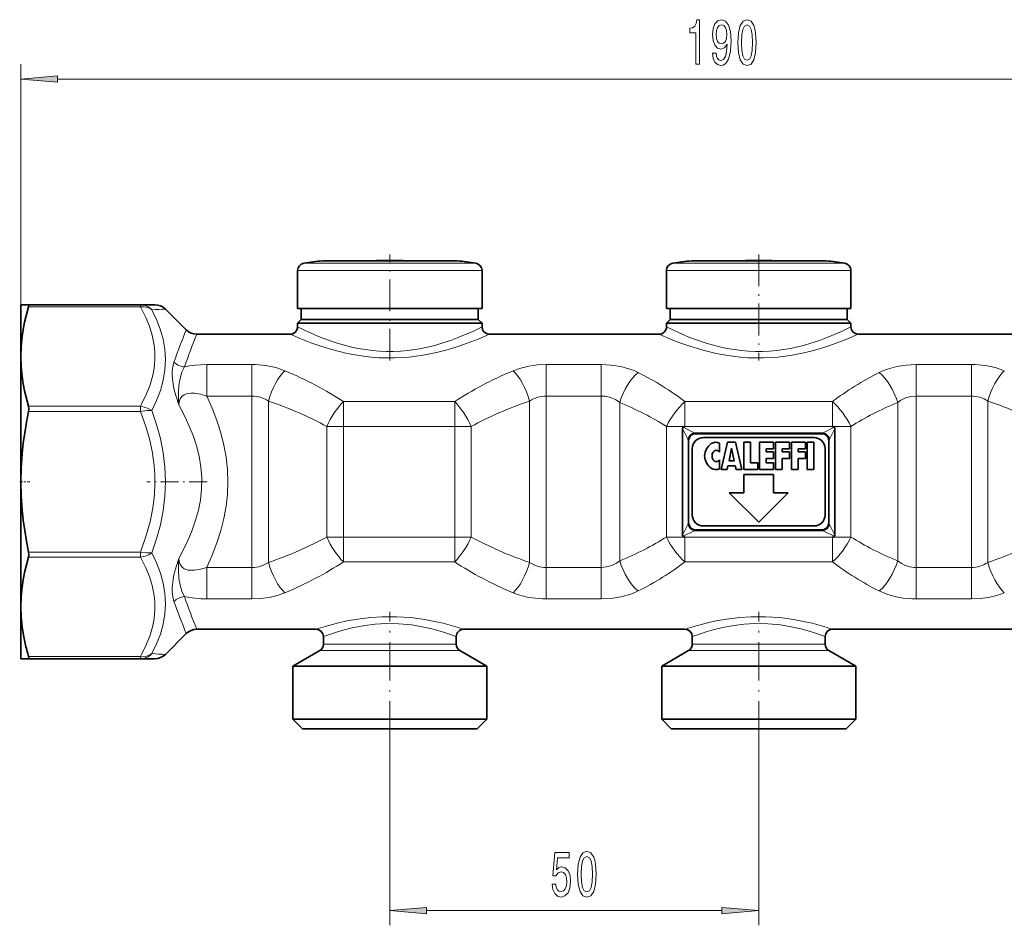
# Model space of a CAD drawing. Extents: x 0 to 420, y 0 to 297.
# Drawn here: x 120 to 186, y 89 to 150 of the extents above; entities that cross this region are included whole.
import ezdxf

# ---------------------------------------------------------------- set-up
doc = ezdxf.new("R2010")
doc.units = 0
doc.linetypes.add('DASHDOT', pattern=[18.5, 12, -3, 0.5, -3])

msp = doc.modelspace()

# ---------------------------------------------------------------- linework, layer by layer
at = {"color": 7, "lineweight": 13}
for p, q in [((119.579216, 118.682983), (119.579216, 146.985886)), ((122.069702, 145.985886), (212.08873, 145.985886)), ((138.754547, 133.495575), (149.690857, 133.495575)), ((149.690857, 133.495575), (150.403885, 133.495575)), ((163.754532, 133.495575), (174.690842, 133.495575)), ((174.690842, 133.495575), (175.403885, 133.495575)), ((138.329224, 133.001175), (150.064102, 133.001175)), ((150.064102, 133.001175), (150.829224, 133.001175)), ((163.329208, 133.001175), (175.064102, 133.001175)), ((175.064102, 133.001175), (175.829208, 133.001175)), ((127.677902, 130.53653), (120.105103, 130.53653)), ((127.677902, 130.53653), (127.677902, 130.682983)), ((132.174316, 126.62645), (135.24054, 126.62645)), ((132.174316, 124.49369), (132.174316, 126.62645)), ((135.24054, 124.493698), (135.24054, 126.62645)), ((155.167877, 126.62645), (158.909332, 126.62645)), ((155.167877, 124.49369), (155.167877, 126.62645)), ((158.909332, 124.49369), (158.909332, 126.62645)), ((180.249084, 126.62645), (183.99054, 126.62645)), ((180.249084, 124.49369), (180.249084, 126.62645)), ((183.99054, 124.493698), (183.99054, 126.62645)), ((132.174316, 124.49369), (135.24054, 124.49369)), ((135.24054, 124.493698), (135.24054, 112.872269)), ((136.356033, 124.152412), (136.356033, 113.213554)), ((141.432098, 124.112854), (148.976318, 124.112854)), ((141.432098, 122.428947), (141.432098, 124.112854)), ((148.976318, 122.428947), (148.976318, 124.112854)), ((154.052399, 124.152412), (154.052399, 113.213554)), ((155.167877, 124.49369), (158.909332, 124.49369)), ((155.167877, 124.49369), (155.167877, 112.872276)), ((158.909332, 124.49369), (158.909332, 112.872269)), ((164.579208, 124.112854), (174.579208, 124.112854)), ((164.579208, 122.438164), (164.579208, 124.112854)), ((174.579208, 122.438164), (174.579208, 124.112854)), ((180.249084, 124.49369), (183.99054, 124.49369)), ((180.249084, 124.49369), (180.249084, 112.872276)), ((183.99054, 124.493698), (183.99054, 112.872276)), ((185.106033, 124.152412), (185.106033, 113.213554)), ((127.677902, 123.799988), (120.105103, 123.799988)), ((127.677902, 123.446434), (120.105103, 123.446434)), ((127.677902, 123.446434), (127.677902, 123.799988)), ((160.159332, 124.051163), (160.159332, 113.314804)), ((178.999084, 124.051163), (178.999084, 113.314804)), ((141.432098, 122.428947), (140.31662, 122.428947)), ((140.31662, 114.937012), (140.31662, 122.428947)), ((141.432098, 122.428947), (148.976318, 122.428947)), ((141.432098, 114.937012), (141.432098, 122.428947)), ((150.091812, 122.428947), (148.976318, 122.428947)), ((148.976318, 114.937012), (148.976318, 122.428947)), ((150.091812, 114.937012), (150.091812, 122.428947)), ((164.558624, 122.428947), (163.329208, 122.428947)), ((163.329208, 114.937012), (163.329208, 122.428947)), ((164.417328, 122.293678), (164.778107, 121.572136)), ((164.455551, 122.382927), (165.211121, 122.00515)), ((164.579208, 122.438164), (174.579208, 122.438164)), ((164.579208, 122.435318), (164.579208, 122.438164)), ((173.947311, 122.00515), (174.702866, 122.382927)), ((174.380325, 121.572136), (174.741089, 122.293678)), ((174.579208, 122.435318), (174.579208, 122.438164)), ((175.829208, 122.428947), (174.599792, 122.428947)), ((175.829208, 114.937012), (175.829208, 122.428947)), ((165.211121, 122.00515), (173.947311, 122.00515)), ((164.778107, 115.793823), (164.417328, 115.072289)), ((174.380325, 115.793823), (174.741089, 115.072289)), ((141.432098, 114.937012), (140.31662, 114.937012)), ((148.976318, 114.937012), (141.432098, 114.937012)), ((141.432098, 114.937012), (141.432098, 113.253113)), ((150.091812, 114.937012), (148.976318, 114.937012)), ((148.976318, 114.937012), (148.976318, 113.253113)), ((164.558624, 114.937012), (163.329208, 114.937012)), ((165.211121, 115.360809), (164.455551, 114.983032)), ((164.579208, 114.930649), (164.579208, 114.927803)), ((164.579208, 114.927803), (164.579208, 113.253113)), ((174.579208, 114.927803), (164.579208, 114.927803)), ((165.211121, 115.360809), (173.947311, 115.360809)), ((173.947311, 115.360809), (174.702866, 114.983032)), ((174.579208, 114.930649), (174.579208, 114.927803)), ((174.579208, 114.927803), (174.579208, 113.253113)), ((175.829208, 114.937012), (174.599792, 114.937012)), ((127.677902, 113.919525), (120.105103, 113.919525)), ((127.677902, 113.565971), (120.105103, 113.565971)), ((127.677902, 113.565971), (127.677902, 113.919525)), ((135.24054, 112.872276), (132.174316, 112.872276)), ((132.174316, 112.872269), (132.174316, 110.73951)), ((135.24054, 112.872276), (135.24054, 110.73951)), ((148.976318, 113.253113), (141.432098, 113.253113)), ((158.909332, 112.872276), (155.167877, 112.872276)), ((155.167877, 112.872269), (155.167877, 110.73951)), ((158.909332, 112.872276), (158.909332, 110.73951)), ((174.579208, 113.253113), (164.579208, 113.253113)), ((183.99054, 112.872276), (180.249084, 112.872276)), ((180.249084, 112.872269), (180.249084, 110.73951)), ((183.99054, 112.872276), (183.99054, 110.73951)), ((135.24054, 110.73951), (132.174316, 110.73951)), ((158.909332, 110.73951), (155.167877, 110.73951)), ((183.99054, 110.73951), (180.249084, 110.73951)), ((140.630096, 107.669662), (140.079224, 107.669662)), ((149.079224, 107.669662), (140.630096, 107.669662)), ((165.630096, 107.669662), (165.079208, 107.669662)), ((174.079208, 107.669662), (165.630096, 107.669662)), ((127.677902, 106.82943), (120.105103, 106.82943)), ((127.677902, 106.682983), (127.677902, 106.82943)), ((140.410706, 107.236649), (139.829224, 107.236649)), ((149.329224, 107.236649), (140.410706, 107.236649)), ((165.41069, 107.236649), (164.829208, 107.236649)), ((174.329208, 107.236649), (165.41069, 107.236649)), ((144.579224, 101.212021), (144.579224, 88.612152)), ((169.579208, 101.212021), (169.579208, 88.612152)), ((147.069702, 89.612152), (167.08873, 89.612152))]:
    msp.add_line(p, q, dxfattribs=at)
at = {"color": 7, "lineweight": 35}
for p, q in [((142.390442, 133.664841), (140.013824, 133.664841)), ((140.572708, 133.664841), (143.393768, 133.664841)), ((148.585724, 133.664841), (142.390442, 133.664841)), ((145.764664, 133.664841), (146.767975, 133.664841)), ((149.144592, 133.664841), (146.767975, 133.664841)), ((167.390442, 133.664841), (165.013824, 133.664841)), ((165.572708, 133.664841), (168.393768, 133.664841)), ((173.585724, 133.664841), (167.390442, 133.664841)), ((170.764664, 133.664841), (171.767975, 133.664841)), ((174.144608, 133.664841), (171.767975, 133.664841)), ((138.329224, 133.001175), (138.329224, 130.432983)), ((150.829224, 133.001175), (150.829224, 130.432983)), ((163.329208, 133.001175), (163.329208, 130.432983)), ((175.829208, 133.001175), (175.829208, 130.432983)), ((119.579216, 130.682983), (120.105103, 130.682983)), ((119.579216, 130.682983), (119.579216, 127.168266)), ((127.677902, 130.682983), (120.105103, 130.682983)), ((127.677902, 130.682983), (128.665009, 130.682983)), ((129.372101, 130.390091), (130.786316, 128.975876)), ((138.329224, 130.432983), (150.064102, 130.432983)), ((138.579224, 130.432983), (138.579224, 129.682983)), ((150.064102, 130.432983), (150.829224, 130.432983)), ((150.579224, 130.432983), (150.579224, 129.682983)), ((163.329208, 130.432983), (175.064102, 130.432983)), ((163.579208, 130.432983), (163.579208, 129.682983)), ((175.064102, 130.432983), (175.829208, 130.432983)), ((175.579208, 130.432983), (175.579208, 129.682983)), ((138.579224, 129.682983), (138.329224, 129.432983)), ((139.313721, 129.682983), (138.579224, 129.682983)), ((149.844711, 129.682983), (139.313721, 129.682983)), ((150.579224, 129.682983), (149.844711, 129.682983)), ((150.579224, 129.682983), (150.829224, 129.432983)), ((163.579208, 129.682983), (163.329208, 129.432983)), ((164.313721, 129.682983), (163.579208, 129.682983)), ((174.844711, 129.682983), (164.313721, 129.682983)), ((175.579208, 129.682983), (174.844711, 129.682983)), ((175.579208, 129.682983), (175.829208, 129.432983)), ((139.09433, 129.432983), (138.329224, 129.432983)), ((138.329224, 129.182983), (138.329224, 129.432983)), ((150.829224, 129.432983), (139.09433, 129.432983)), ((150.829224, 129.182983), (150.829224, 129.432983)), ((164.09433, 129.432983), (163.329208, 129.432983)), ((163.329208, 129.182983), (163.329208, 129.432983)), ((175.829208, 129.432983), (164.09433, 129.432983)), ((175.829208, 129.182983), (175.829208, 129.432983)), ((131.493423, 128.682983), (137.829224, 128.682983)), ((151.329224, 128.682983), (162.829208, 128.682983)), ((176.329208, 128.682983), (187.829208, 128.682983)), ((119.579216, 127.168266), (119.579216, 118.682983)), ((164.417328, 115.072289), (164.417328, 122.293678)), ((164.558609, 122.428947), (164.455551, 122.382927)), ((174.599823, 122.428947), (174.702866, 122.382927)), ((174.741089, 115.072289), (174.741089, 122.293678)), ((165.27211, 121.932983), (173.886307, 121.932983)), ((173.329208, 121.682983), (165.829208, 121.682983)), ((164.829208, 115.938164), (164.829208, 121.427803)), ((165.079208, 120.932983), (165.079208, 116.432983)), ((166.916718, 121.298515), (166.916718, 120.692978)), ((167.041718, 119.50798), (167.466705, 121.357979)), ((167.466705, 121.357979), (168.016708, 121.357979)), ((167.565857, 120.107979), (167.741714, 120.957985)), ((167.917572, 120.107979), (167.741714, 120.957985)), ((168.016708, 121.357979), (168.441711, 119.50798)), ((168.566711, 121.357979), (169.016708, 121.357979)), ((168.566711, 119.50798), (168.566711, 121.357979)), ((169.016708, 121.357979), (169.016708, 119.957977)), ((169.641708, 121.357979), (170.591705, 121.357979)), ((169.641708, 121.357979), (169.641708, 119.50798)), ((170.091705, 120.907982), (170.591705, 120.907982)), ((170.091705, 120.707977), (170.091705, 120.907982)), ((170.591705, 121.357979), (170.591705, 120.907982)), ((170.716705, 121.357979), (170.716705, 119.50798)), ((170.716705, 121.357979), (171.666718, 121.357979)), ((171.166718, 120.907982), (171.666718, 120.907982)), ((171.166718, 120.907982), (171.166718, 120.707977)), ((171.666718, 121.357979), (171.666718, 120.907982)), ((171.791718, 121.357979), (172.741714, 121.357979)), ((171.791718, 121.357979), (171.791718, 119.50798)), ((172.241714, 120.907982), (172.741714, 120.907982)), ((172.241714, 120.707977), (172.241714, 120.907982)), ((172.741714, 120.907982), (172.741714, 121.357979)), ((172.866714, 121.357979), (173.316711, 121.357979)), ((172.866714, 119.50798), (172.866714, 121.357979)), ((173.316711, 119.50798), (173.316711, 121.357979)), ((174.079208, 116.432983), (174.079208, 120.932983)), ((174.329208, 115.938164), (174.329208, 121.427803)), ((166.916718, 120.172981), (166.916718, 119.567444)), ((167.565857, 120.107979), (167.917572, 120.107979)), ((170.091705, 120.707977), (170.591705, 120.707977)), ((170.091705, 120.25798), (170.591705, 120.25798)), ((170.091705, 119.957977), (170.091705, 120.25798)), ((170.591705, 120.707977), (170.591705, 120.25798)), ((171.166718, 120.707977), (171.666718, 120.707977)), ((171.166718, 120.25798), (171.666718, 120.25798)), ((171.166718, 119.50798), (171.166718, 120.25798)), ((171.666718, 120.25798), (171.666718, 120.707977)), ((172.741714, 120.707977), (172.241714, 120.707977)), ((172.241714, 120.25798), (172.741714, 120.25798)), ((172.241714, 119.50798), (172.241714, 120.25798)), ((172.741714, 120.25798), (172.741714, 120.707977)), ((167.041718, 119.50798), (167.441711, 119.50798)), ((167.441711, 119.50798), (167.493439, 119.75798)), ((167.98999, 119.75798), (167.493439, 119.75798)), ((168.041718, 119.50798), (167.98999, 119.75798)), ((168.041718, 119.50798), (168.441711, 119.50798)), ((168.566711, 119.50798), (169.516708, 119.50798)), ((169.016708, 119.957977), (169.516708, 119.957977)), ((169.516708, 119.50798), (169.516708, 119.957977)), ((169.641708, 119.50798), (170.591705, 119.50798)), ((170.091705, 119.957977), (170.591705, 119.957977)), ((170.591705, 119.50798), (170.591705, 119.957977)), ((170.716705, 119.50798), (171.166718, 119.50798)), ((171.791718, 119.50798), (172.241714, 119.50798)), ((172.866714, 119.50798), (173.316711, 119.50798)), ((168.579208, 119.182983), (168.579208, 117.932983)), ((170.579208, 119.182983), (168.579208, 119.182983)), ((170.579208, 117.932983), (170.579208, 119.182983)), ((119.579216, 118.682983), (119.579216, 110.197701)), ((167.579208, 117.932983), (169.579208, 115.932983)), ((168.579208, 117.932983), (167.579208, 117.932983)), ((169.579208, 115.932983), (171.579208, 117.932983)), ((171.579208, 117.932983), (170.579208, 117.932983)), ((165.27211, 115.432983), (173.886307, 115.432983)), ((165.829208, 115.682983), (173.329208, 115.682983)), ((164.558609, 114.937012), (164.455551, 114.983032)), ((174.599823, 114.937012), (174.702866, 114.983032)), ((119.579216, 110.197701), (119.579216, 108.151993)), ((119.579216, 108.151993), (119.579216, 106.682983)), ((129.372101, 106.975876), (130.786316, 108.390083)), ((131.493423, 108.682983), (139.579224, 108.682983)), ((140.079224, 107.669662), (140.079224, 108.182983)), ((149.079224, 107.669662), (149.079224, 108.182983)), ((149.579224, 108.682983), (164.579208, 108.682983)), ((165.079208, 107.669662), (165.079208, 108.182983)), ((174.079208, 107.669662), (174.079208, 108.182983)), ((174.579208, 108.682983), (189.579208, 108.682983)), ((139.829224, 107.236649), (138.004211, 106.182983)), ((149.329224, 107.236649), (151.154205, 106.182983)), ((164.829208, 107.236649), (163.004211, 106.182983)), ((174.329208, 107.236649), (176.154205, 106.182983)), ((120.105103, 106.682983), (119.579216, 106.682983)), ((127.677902, 106.682983), (120.105103, 106.682983)), ((128.665009, 106.682983), (127.677902, 106.682983)), ((138.004211, 106.182983), (138.809113, 106.182983)), ((138.004211, 102.582977), (138.004211, 106.182983)), ((138.809113, 106.182983), (151.154205, 106.182983)), ((151.154205, 102.582977), (151.154205, 106.182983)), ((163.809113, 106.182983), (163.004211, 106.182983)), ((163.004211, 102.582977), (163.004211, 106.182983)), ((176.154205, 106.182983), (163.809113, 106.182983)), ((176.154205, 102.582977), (176.154205, 106.182983)), ((138.809113, 102.582977), (138.004211, 102.582977)), ((138.654205, 101.932983), (138.004211, 102.582977)), ((151.154205, 102.582977), (138.809113, 102.582977)), ((150.504211, 101.932983), (151.154205, 102.582977)), ((163.809113, 102.582977), (163.004211, 102.582977)), ((163.654205, 101.932983), (163.004211, 102.582977)), ((176.154205, 102.582977), (163.809113, 102.582977)), ((175.504211, 101.932983), (176.154205, 102.582977)), ((139.379547, 101.932983), (138.654205, 101.932983)), ((150.504211, 101.932983), (139.379547, 101.932983)), ((164.379532, 101.932983), (163.654205, 101.932983)), ((175.504211, 101.932983), (164.379532, 101.932983))]:
    msp.add_line(p, q, dxfattribs=at)
at = {"color": 7, "linetype": 'DASHDOT', "lineweight": 13, "ltscale": 0.179974}
for p, q in [((144.579224, 126.89653), (144.579224, 134.095474)), ((169.579208, 134.095474), (169.579208, 126.89653))]:
    msp.add_line(p, q, dxfattribs=at)
at = {"color": 7, "linetype": 'DASHDOT', "lineweight": 13, "ltscale": 0.017078}
msp.add_line((119.500519, 118.682983), (120.18364, 118.682983), dxfattribs=at)
at = {"color": 7, "linetype": 'DASHDOT', "lineweight": 13, "ltscale": 0.101919}
msp.add_line((132.202835, 118.682983), (128.126068, 118.682983), dxfattribs=at)
at = {"color": 7, "linetype": 'DASHDOT', "lineweight": 13, "ltscale": 0.216288}
for p, q in [((144.579224, 101.212021), (144.579224, 109.863525)), ((169.579208, 101.212021), (169.579208, 109.863525))]:
    msp.add_line(p, q, dxfattribs=at)
at = {"color": 7, "lineweight": 13}
for points in [[(165.321136, 146.985886), (165.557159, 146.985886), (165.557159, 150.007507), (165.380798, 150.007507), (165.334106, 149.74382), (165.240738, 149.566589), (165.098083, 149.46283), (164.90097, 149.428253), (164.90097, 149.121338), (165.321136, 149.121338)], [(166.456726, 147.729401), (166.495636, 147.387909), (166.607162, 147.124222), (166.783539, 146.959961), (167.016968, 146.899445), (167.169983, 146.929688), (167.307449, 147.007507), (167.424164, 147.14151), (167.522736, 147.331711), (167.60054, 147.569458), (167.657593, 147.863419), (167.691315, 148.200592), (167.704285, 148.58963), (167.660187, 149.199142), (167.533096, 149.644394), (167.330795, 149.912399), (167.053284, 150.007507), (166.799103, 149.929688), (166.607162, 149.722198), (166.482666, 149.402313), (166.441162, 149.000305), (166.482666, 148.585312), (166.604568, 148.269745), (166.786133, 148.070908), (167.016968, 148.006058), (167.260773, 148.088196), (167.444916, 148.338913), (167.403412, 147.859085), (167.320419, 147.517593), (167.193329, 147.314423), (167.019562, 147.249573), (166.884689, 147.279846), (166.786133, 147.374939), (166.721283, 147.526245), (166.695343, 147.729401)], [(166.692749, 149.004623), (166.718689, 149.272629), (166.791321, 149.484451), (166.905441, 149.618454), (167.053284, 149.666), (167.206299, 149.618454), (167.323013, 149.484451), (167.39563, 149.276962), (167.424164, 149.008942), (167.39563, 148.736618), (167.323013, 148.533447), (167.203705, 148.408081), (167.045502, 148.364853), (166.902847, 148.408081), (166.791321, 148.533447), (166.718689, 148.732285)], [(168.165527, 148.451309), (168.204422, 147.772629), (168.326324, 147.288483), (168.520859, 146.994537), (168.790588, 146.899445), (169.057739, 146.994537), (169.252258, 147.288483), (169.371582, 147.772629), (169.413071, 148.451309), (169.371582, 149.125656), (169.322296, 149.393677), (169.252258, 149.614136), (169.057739, 149.908081), (168.790588, 150.007507), (168.520859, 149.908081), (168.326324, 149.609802), (168.204422, 149.125656)], [(168.41452, 148.451309), (168.435272, 148.974365), (168.500107, 149.350449), (168.616821, 149.570908), (168.790588, 149.648712), (168.961777, 149.570908), (169.078491, 149.350449), (169.143341, 148.974365), (169.164078, 148.451309), (169.143341, 147.923935), (169.078491, 147.547852), (168.961777, 147.327393), (168.790588, 147.253906), (168.616821, 147.327393), (168.500107, 147.547852), (168.435272, 147.923935)], [(122.069702, 146.203781), (119.579216, 145.985886), (122.069702, 145.768005)], [(155.580292, 91.394577), (155.63736, 91.040115), (155.76445, 90.763458), (155.951187, 90.590546), (156.189804, 90.525696), (156.451767, 90.603516), (156.656677, 90.815323), (156.786346, 91.152496), (156.835632, 91.584778), (156.791534, 91.986801), (156.667038, 92.302353), (156.472519, 92.505524), (156.220932, 92.57901), (156.026398, 92.527145), (155.875977, 92.384491), (155.948593, 93.192848), (156.737061, 93.192848), (156.737061, 93.547318), (155.774811, 93.547318), (155.632172, 91.956535), (155.839661, 91.956535), (155.990097, 92.159706), (156.182037, 92.233192), (156.348022, 92.185638), (156.475113, 92.047318), (156.555511, 91.835495), (156.584045, 91.563164), (156.555511, 91.290833), (156.472519, 91.07901), (156.345428, 90.945007), (156.182037, 90.897461), (156.044556, 90.927719), (155.938232, 91.027145), (155.860413, 91.182762), (155.821503, 91.394577)], [(157.30983, 92.077576), (157.34874, 91.398895), (157.470642, 90.914749), (157.665161, 90.620804), (157.934906, 90.525696), (158.202057, 90.620804), (158.396576, 90.914749), (158.515884, 91.398895), (158.557373, 92.077576), (158.515884, 92.751923), (158.466614, 93.019936), (158.396576, 93.240402), (158.202057, 93.534348), (157.934906, 93.633774), (157.665161, 93.534348), (157.470642, 93.236076), (157.34874, 92.751923)], [(157.558823, 92.077576), (157.579575, 92.600632), (157.644409, 92.976707), (157.761139, 93.197174), (157.934906, 93.274979), (158.106079, 93.197174), (158.222809, 92.976707), (158.287643, 92.600632), (158.308395, 92.077576), (158.287643, 91.550201), (158.222809, 91.174118), (158.106079, 90.953659), (157.934906, 90.880173), (157.761139, 90.953659), (157.644409, 91.174118), (157.579575, 91.550201)], [(147.069702, 89.830048), (144.579224, 89.612152), (147.069702, 89.394272)], [(167.08873, 89.394272), (169.579208, 89.612152), (167.08873, 89.830048)]]:
    msp.add_lwpolyline(points, close=True, dxfattribs=at)
at = {"color": 7, "lineweight": 35}
for points in [[(120.105103, 130.53653), (119.959328, 130.017365), (119.836006, 129.499832), (119.740273, 129.008484), (119.666382, 128.518509), (119.601067, 127.842812), (119.579216, 127.168266)], [(120.105103, 130.53653), (120.126129, 130.639038), (120.122589, 130.669815), (120.115578, 130.679703), (120.105103, 130.682983)], [(119.579216, 127.168266), (119.601067, 126.493721), (119.666382, 125.818024), (119.740273, 125.328041), (119.836006, 124.836693), (119.959328, 124.319168), (120.105103, 123.799988)], [(120.105103, 123.446434), (119.960754, 122.719955), (119.838371, 121.995766), (119.741211, 121.293144), (119.666382, 120.592514), (119.601067, 119.636932), (119.579216, 118.682983)], [(120.105103, 123.446434), (120.126228, 123.633606), (120.105103, 123.799988)], [(164.455551, 122.382927), (164.437653, 122.370117), (164.419327, 122.324936), (164.417328, 122.293678)], [(174.702866, 122.382927), (174.720779, 122.370117), (174.739105, 122.324936), (174.741089, 122.293678)], [(165.27211, 121.932983), (165.166016, 121.920898), (165.065109, 121.883469), (164.956345, 121.800171), (164.878937, 121.681915), (164.841446, 121.561241), (164.829208, 121.427803)], [(173.886307, 121.932983), (173.992401, 121.920898), (174.093323, 121.883469), (174.202087, 121.800171), (174.279495, 121.681915), (174.316971, 121.561241), (174.329208, 121.427803)], [(119.579216, 118.682983), (119.601067, 117.729034), (119.666382, 116.773453), (119.741211, 116.072823), (119.838371, 115.370201), (119.960754, 114.646011), (120.105103, 113.919525)], [(165.27211, 115.432983), (165.166016, 115.445061), (165.065109, 115.482498), (164.956345, 115.565796), (164.878937, 115.684052), (164.841446, 115.804718), (164.829208, 115.938164)], [(173.886307, 115.432983), (173.992401, 115.445061), (174.093323, 115.482498), (174.202087, 115.565796), (174.279495, 115.684052), (174.316971, 115.804718), (174.329208, 115.938164)], [(164.455551, 114.983032), (164.437653, 114.99585), (164.419327, 115.041031), (164.417328, 115.072289)], [(174.702866, 114.983032), (174.720779, 114.99585), (174.739105, 115.041031), (174.741089, 115.072289)], [(120.105103, 113.565971), (119.959328, 113.046799), (119.836006, 112.529274), (119.740273, 112.037918), (119.666382, 111.547943), (119.601067, 110.872246), (119.579216, 110.197701)], [(120.105103, 113.565971), (120.126228, 113.732361), (120.105103, 113.919525)], [(119.579216, 110.197701), (119.601067, 109.523155), (119.666382, 108.847458), (119.754181, 108.278709), (119.871277, 107.708054)], [(120.105103, 106.682983), (120.112648, 106.684517), (120.118607, 106.689163), (120.123917, 106.70015), (120.125412, 106.737411), (120.105103, 106.82943)]]:
    msp.add_lwpolyline(points, dxfattribs=at)
at = {"color": 7, "lineweight": 13}
for points in [[(128.46579, 130.336258), (128.402939, 130.397675), (128.212662, 130.536469), (127.99704, 130.632385), (127.766014, 130.679138), (127.677902, 130.682983)], [(128.46579, 130.336258), (128.402374, 130.382095), (128.184052, 130.48848), (127.937546, 130.541214), (127.677902, 130.53653)], [(127.677902, 123.799988), (127.753387, 123.936661), (128.077255, 124.591843), (128.336273, 125.252495), (128.523651, 125.917351), (128.588776, 126.250946), (128.634125, 126.585068), (128.663498, 127.039551), (128.655365, 127.49411), (128.609833, 127.948326), (128.551483, 128.288544), (128.472916, 128.628174), (128.287766, 129.222702), (128.046234, 129.813599), (127.677902, 130.53653)], [(128.46579, 123.509926), (128.779022, 124.189316), (129.03299, 124.878563), (129.220276, 125.575287), (129.334717, 126.276459), (129.372101, 126.970085), (129.332672, 127.660774), (129.217621, 128.345352), (129.03064, 129.020905), (128.777649, 129.685043), (128.46579, 130.336258)], [(139.09433, 128.817245), (139.851105, 128.494675), (140.294907, 128.324738), (141.024963, 128.077835), (141.921753, 127.833054), (142.422974, 127.725601), (142.938507, 127.637787), (143.405594, 127.578484), (143.87915, 127.5383), (144.358459, 127.518257), (144.838928, 127.519112), (145.320236, 127.540977), (145.797455, 127.583321), (146.27005, 127.645325), (146.733566, 127.725273), (147.623459, 127.930511), (148.176041, 128.091095), (148.696442, 128.264587), (149.267044, 128.478638), (150.199585, 128.879196), (150.829224, 129.182983)], [(164.09433, 128.817245), (164.851105, 128.494675), (165.294907, 128.324738), (166.024963, 128.077835), (166.921753, 127.833054), (167.422974, 127.725601), (167.938507, 127.637787), (168.405594, 127.578484), (168.87915, 127.5383), (169.358459, 127.518257), (169.838928, 127.519112), (170.320236, 127.540977), (170.797455, 127.583321), (171.27005, 127.645325), (171.733566, 127.725273), (172.623459, 127.930511), (173.176041, 128.091095), (173.696442, 128.264587), (174.267044, 128.478638), (175.199585, 128.879196), (175.829208, 129.182983)], [(138.655533, 128.329865), (139.228699, 128.107346), (139.901947, 127.87085), (140.65361, 127.640274), (141.162872, 127.505074), (141.69429, 127.382767), (142.244232, 127.276962), (142.809052, 127.190842), (143.325592, 127.132507), (143.848816, 127.093575), (144.376053, 127.075073), (144.904526, 127.077507), (145.883377, 127.137352), (146.83783, 127.263969), (147.751038, 127.446373), (148.387604, 127.60762), (148.987366, 127.784134), (149.576355, 127.979767), (150.560944, 128.353439), (151.329224, 128.682983)], [(163.655533, 128.329865), (164.228699, 128.107346), (164.901947, 127.87085), (165.65361, 127.640274), (166.162888, 127.505074), (166.69429, 127.382767), (167.244232, 127.276962), (167.809052, 127.190842), (168.325577, 127.132507), (168.848816, 127.093575), (169.376053, 127.075073), (169.904526, 127.077507), (170.883377, 127.137352), (171.83783, 127.263969), (172.751038, 127.446373), (173.387604, 127.60762), (173.987366, 127.784134), (174.576355, 127.979767), (175.560944, 128.353439), (176.329208, 128.682983)], [(129.955536, 126.796318), (129.894577, 126.585365), (129.856018, 126.352943), (129.838562, 126.104218), (129.840622, 125.844482), (129.895798, 125.312744), (129.956894, 124.992592), (130.100616, 124.450966), (130.288208, 123.8899)], [(130.662643, 126.470123), (130.567596, 126.298828), (130.487122, 126.109474), (130.366516, 125.68969), (130.292282, 125.237198), (130.251617, 124.679344), (130.262222, 124.147728), (130.288208, 123.8899)], [(132.174316, 126.62645), (131.768738, 126.616211), (131.362335, 126.58429), (131.01062, 126.537201), (130.662643, 126.470123)], [(137.471527, 126.210983), (137.172729, 126.324074), (136.860748, 126.419273), (136.526001, 126.498894), (136.181793, 126.559212), (135.48764, 126.621902), (135.24054, 126.62645)], [(155.167877, 126.62645), (154.581421, 126.600655), (154.00647, 126.523033), (153.454666, 126.393143), (152.93689, 126.210983)], [(161.409332, 126.087723), (161.133057, 126.214012), (160.842712, 126.323677), (160.226639, 126.492256), (159.576538, 126.592995), (158.909332, 126.62645)], [(180.249084, 126.62645), (179.581894, 126.592995), (178.931793, 126.492256), (178.315735, 126.323677), (178.025375, 126.21402), (177.749084, 126.087723)], [(186.221527, 126.210983), (185.922729, 126.324074), (185.610748, 126.419273), (185.276001, 126.498894), (184.931793, 126.559212), (184.237625, 126.621902), (183.99054, 126.62645)], [(132.174316, 124.49369), (131.756271, 124.609741), (131.343445, 124.677307), (131.125824, 124.686424), (130.920166, 124.669807), (130.772583, 124.635559), (130.641098, 124.580574), (130.482758, 124.459419), (130.373947, 124.295975), (130.311737, 124.099739), (130.288208, 123.8899)], [(132.174316, 124.49369), (132.537811, 123.668221), (132.857513, 122.834198), (133.127594, 121.992775), (133.337097, 121.170059), (133.490143, 120.343346), (133.583405, 119.51387), (133.614746, 118.682854), (133.583405, 117.851837), (133.490112, 117.022362), (133.337036, 116.195648), (133.127518, 115.372925), (132.857452, 114.531609), (132.537781, 113.697662), (132.174316, 112.872276)], [(160.159332, 124.051163), (159.865448, 124.250854), (159.53717, 124.393875), (159.183762, 124.475143), (158.909332, 124.49369)], [(180.249084, 124.49369), (179.884857, 124.460869), (179.535995, 124.363602), (179.214966, 124.20536), (178.999084, 124.051163)], [(128.46579, 123.509926), (128.261261, 123.62867), (128.026642, 123.721802), (127.677902, 123.799988)], [(128.46579, 123.509926), (128.109497, 123.503914), (127.677902, 123.446434)], [(127.677902, 113.919525), (127.753387, 114.112808), (128.077255, 115.039368), (128.336273, 115.973679), (128.523651, 116.913925), (128.588776, 117.385696), (128.634125, 117.858215), (128.663498, 118.500961), (128.655365, 119.143791), (128.609833, 119.786156), (128.551483, 120.267288), (128.472916, 120.747604), (128.287766, 121.588402), (128.046234, 122.424065), (127.677902, 123.446434)], [(128.46579, 113.856033), (128.779877, 114.802017), (129.0336, 115.761559), (129.2202, 116.732269), (129.334244, 117.711044), (129.372101, 118.689743), (129.333206, 119.668274), (129.218781, 120.642799), (129.032196, 121.610474), (128.778961, 122.567017), (128.46579, 123.509926)], [(130.288208, 123.8899), (130.55835, 123.373108), (130.809479, 122.853951), (131.039246, 122.332573), (131.245117, 121.809296), (131.477966, 121.109329), (131.657898, 120.407646), (131.779953, 119.704926), (131.842529, 118.945976), (131.831116, 118.18689), (131.746201, 117.428177), (131.611099, 116.753113), (131.423798, 116.0793), (131.189041, 115.407425), (130.98497, 114.905258), (130.759399, 114.404877), (130.288208, 113.476051)], [(128.46579, 113.856033), (128.109497, 113.862053), (127.677902, 113.919525)], [(128.46579, 113.856033), (128.261261, 113.737297), (128.026642, 113.644165), (127.677902, 113.565971)], [(127.677902, 106.82943), (127.753387, 106.966103), (128.077255, 107.621277), (128.336273, 108.281937), (128.523651, 108.946785), (128.588776, 109.28038), (128.634125, 109.614502), (128.663498, 110.068993), (128.655365, 110.523544), (128.609833, 110.97776), (128.551483, 111.317978), (128.472916, 111.657608), (128.287766, 112.252144), (128.046234, 112.84304), (127.677902, 113.565971)], [(128.46579, 107.029701), (128.779373, 107.684929), (129.033295, 108.353111), (129.220322, 109.032791), (129.334534, 109.721794), (129.372101, 110.412735), (129.33287, 111.106277), (129.218445, 111.799065), (129.031189, 112.492981), (128.777863, 113.179459), (128.46579, 113.856033)], [(129.955536, 110.569649), (129.894577, 110.780609), (129.856018, 111.013039), (129.838562, 111.261772), (129.840622, 111.521515), (129.895813, 112.053268), (129.956909, 112.373428), (130.100708, 112.915138), (130.288208, 113.476051)], [(130.662643, 110.895844), (130.567596, 111.067139), (130.487122, 111.2565), (130.366516, 111.6763), (130.292267, 112.128815), (130.251602, 112.686676), (130.262207, 113.2183), (130.288208, 113.476051)], [(132.174316, 112.872269), (131.756287, 112.756218), (131.343445, 112.688652), (131.125854, 112.679535), (130.920181, 112.696152), (130.772583, 112.730408), (130.641113, 112.785393), (130.482758, 112.90654), (130.373962, 113.069984), (130.311737, 113.26622), (130.288208, 113.476051)], [(158.909332, 112.872269), (159.27356, 112.905098), (159.622437, 113.002365), (159.943466, 113.160606), (160.159332, 113.314804)], [(178.999084, 113.314804), (179.244751, 113.142654), (179.515686, 113.010246), (179.806961, 112.920906), (180.11145, 112.876915), (180.249084, 112.872269)], [(132.174316, 110.73951), (131.768738, 110.749756), (131.362335, 110.781677), (131.01062, 110.828766), (130.662643, 110.895844)], [(135.24054, 110.73951), (135.826996, 110.765305), (136.401917, 110.842926), (136.953766, 110.972816), (137.471527, 111.154984)], [(152.93689, 111.154984), (153.235687, 111.041893), (153.547638, 110.946693), (153.882385, 110.867081), (154.226593, 110.806755), (154.920761, 110.744064), (155.167877, 110.73951)], [(158.909332, 110.73951), (159.576523, 110.772964), (160.226624, 110.873703), (160.842712, 111.042282), (161.133057, 111.151947), (161.409332, 111.278244)], [(177.749084, 111.278244), (178.252914, 111.064194), (178.797623, 110.903839), (179.372299, 110.797714), (179.964844, 110.745537), (180.249084, 110.73951)], [(183.99054, 110.73951), (184.577011, 110.765305), (185.151947, 110.842926), (185.703766, 110.972816), (186.221527, 111.154984)], [(140.191299, 108.875618), (141.109589, 109.121368), (141.663788, 109.243546), (142.574722, 109.399918), (143.301178, 109.483856), (144.049683, 109.531715), (145.038544, 109.534187), (146.013397, 109.46891), (146.945679, 109.344498), (147.722443, 109.195747), (148.195007, 109.0858), (148.983643, 108.87072), (149.579224, 108.682983)], [(165.191299, 108.875618), (166.109589, 109.121368), (166.663788, 109.243546), (167.574722, 109.399918), (168.301178, 109.483856), (169.049698, 109.531715), (170.038544, 109.534187), (171.013397, 109.46891), (171.945679, 109.344498), (172.722443, 109.195747), (173.195007, 109.0858), (173.983643, 108.87072), (174.579208, 108.682983)], [(140.630096, 108.3825), (141.026184, 108.511337), (141.496399, 108.647911), (142.024979, 108.779587), (142.898468, 108.944824), (143.596771, 109.028625), (144.315475, 109.069168), (145.199661, 109.054886), (146.063995, 108.972717), (146.881805, 108.833954), (147.429367, 108.708755), (147.925903, 108.573486), (148.356506, 108.439926), (149.079224, 108.182983)], [(165.630096, 108.3825), (166.026184, 108.511337), (166.496399, 108.647911), (167.024979, 108.779587), (167.898468, 108.944824), (168.596771, 109.028625), (169.315475, 109.069168), (170.199661, 109.054886), (171.063995, 108.972717), (171.881805, 108.833954), (172.429367, 108.708755), (172.925903, 108.573486), (173.356506, 108.439926), (174.079208, 108.182983)], [(128.46579, 107.029701), (128.260559, 106.907234), (128.023071, 106.836258), (127.76709, 106.821243), (127.677902, 106.82943)]]:
    msp.add_lwpolyline(points, dxfattribs=at)
at = {"color": 7, "lineweight": 35}
for centre, radius, start, end in [((138.829224, 133.001175), 0.5, 98.589293, 179.999995), ((144.579224, 94.932983), 39, 96.722534, 98.5893), ((144.579224, 94.93277), 38.750215, 90.000009, 91.753073), ((144.579208, 94.93277), 38.750215, 88.246925, 89.999996), ((144.579224, 94.932983), 39, 81.410705, 83.277471), ((150.329224, 133.001175), 0.5, 360, 81.410705), ((163.829208, 133.001175), 0.5, 98.589293, 179.999995), ((169.579208, 94.932983), 39, 96.722534, 98.5893), ((169.579224, 94.93277), 38.750215, 90.000009, 91.753073), ((169.579208, 94.93277), 38.750215, 88.246925, 89.999996), ((169.579208, 94.932983), 39, 81.410705, 83.277471), ((175.329208, 133.001175), 0.5, 360, 81.410705), ((128.665009, 129.682983), 1, 45.000001, 90.000003), ((131.493423, 129.682983), 1, 225, 269.999997), ((137.829224, 129.182983), 0.5, 269.999997, 0.000002), ((151.329224, 129.182983), 0.5, 180.000009, 269.999997), ((162.829208, 129.182983), 0.5, 269.999997, 0.000002), ((176.329208, 129.182983), 0.5, 180.000009, 269.999997), ((164.583679, 122.387711), 0.047973, 95.360957, 121.271853), ((174.574738, 122.387711), 0.047973, 58.728145, 84.639042), ((165.829208, 120.932983), 0.75, 90.000003, 180.000005), ((173.329208, 120.932983), 0.75, 0, 90.000003), ((166.916718, 120.432983), 1, 123.557316, 236.442684), ((166.667969, 120.807983), 0.55, 63.11077, 123.557316), ((166.703171, 120.562981), 0.25, 31.33225, 148.667755), ((166.916718, 120.432983), 0.5, 148.667755, 211.332258), ((166.703171, 120.302979), 0.25, 211.332258, 328.667747), ((166.667969, 120.057983), 0.55, 236.442684, 296.88923), ((165.829208, 116.432983), 0.75, 180.000005, 269.999997), ((173.329208, 116.432983), 0.75, 269.999997, 360), ((164.583679, 114.978256), 0.047973, 238.728147, 264.639043), ((174.574738, 114.978256), 0.047973, 275.360958, 301.271855), ((131.493423, 107.682976), 1.000002, 90.000235, 135.000219), ((139.579224, 108.182983), 0.5, 0.000006, 90.000003), ((149.579224, 108.182983), 0.5, 90.000003, 180.000005), ((164.579208, 108.182983), 0.500001, 0.000067, 89.999962), ((174.579208, 108.182983), 0.5, 90.000003, 179.999991), ((133.162048, 110.776123), 13.640347, 192.998583, 196.81838), ((139.579224, 107.669662), 0.5, 299.999998, 0), ((149.579224, 107.669662), 0.5, 180.000005, 239.999997), ((164.579208, 107.669662), 0.5, 299.999998, 0), ((174.579208, 107.669662), 0.5, 180.000005, 239.999997), ((128.665009, 107.682983), 1, 269.999997, 315.000002)]:
    msp.add_arc(centre, radius, start, end, dxfattribs=at)
at = {"color": 7, "lineweight": 13}
for centre, radius, start, end in [((123.222618, 226.330185), 96.136985, 273.12638, 273.667481), ((205.104691, 99.407082), 79.984646, 158.304046, 159.97497), ((147.690521, 147.781281), 20.821385, 243.281985, 245.61573), ((172.690506, 147.781281), 20.821385, 243.281985, 245.61573), ((223.006729, 93.069107), 98.198986, 158.7357, 160.114852), ((147.570801, 150.332932), 23.740639, 245.774218, 247.943056), ((172.570801, 150.332932), 23.740639, 245.774218, 247.943056), ((130.776611, 127.649284), 1.184434, 226.091259, 264.479074), ((135.251312, 122.530579), 1.962714, 55.738964, 90.314341), ((155.157043, 122.53064), 1.962632, 89.683669, 124.26047), ((184.001312, 122.530579), 1.962714, 55.738964, 90.314341), ((164.213608, 121.291145), 0.630577, 12.516055, 26.463286), ((164.828339, 121.619469), 0.543369, 35.239357, 45.216026), ((174.330124, 121.619446), 0.543412, 134.784549, 144.760409), ((174.944824, 121.291145), 0.630578, 153.53671, 167.483929), ((164.213608, 116.074821), 0.630578, 333.536714, 347.483928), ((164.828308, 115.746521), 0.543412, 314.784554, 324.760414), ((174.330124, 115.746521), 0.543411, 215.239605, 225.215492), ((174.944824, 116.074821), 0.630577, 192.516071, 206.46329), ((135.251373, 114.835327), 1.962638, 269.683767, 304.260483), ((155.157104, 114.835358), 1.962687, 235.738806, 270.314651), ((184.001373, 114.83532), 1.962632, 269.683671, 304.260476), ((130.776611, 109.716675), 1.184434, 95.520885, 133.908714), ((223.006729, 144.29686), 98.198992, 199.885148, 201.2643), ((205.104691, 137.958878), 79.984656, 200.02503, 201.695954), ((145.66098, 90.428879), 19.240586, 106.515728, 108.426671), ((170.66098, 90.428879), 19.240586, 106.515728, 108.426671), ((145.705444, 93.510147), 15.714534, 108.842794, 110.97912), ((170.705444, 93.510147), 15.714534, 108.842794, 110.97912), ((123.188026, 10.462112), 96.711694, 86.33381, 86.871694)]:
    msp.add_arc(centre, radius, start, end, dxfattribs=at)
for centre, major_axis, ratio, start_param, end_param in [((137.471527, 124.152412), (-0.812317, -2.364349), 0.426493, 3.819719584, 4.857883517), ((124.249603, 114.588737), (23.211243, 0.098679), 0.607349, 0.734751759, 0.9621556), ((166.225433, 114.538498), (23.284897, -0.149185), 0.607632, 2.182034288, 2.40892046), ((152.93689, 124.152412), (0.812317, -2.364349), 0.426493, 1.425301728, 2.463464875), ((186.221527, 124.152412), (-0.812317, -2.364349), 0.426493, 3.819719988, 4.857883535), ((161.409332, 124.051163), (-0.95047, -2.312271), 0.471043, 3.859090943, 4.903647796), ((150.002853, 114.794571), (19.761292, -0.149765), 0.70251, 0.746594158, 0.960817711), ((189.228607, 114.721832), (19.845154, 0.065765), 0.7033, 2.185296267, 2.398838221), ((177.749084, 124.051163), (0.95047, -2.312271), 0.471044, 1.379537661, 2.424096078), ((123.278809, 114.689407), (23.053818, -0.005493), 0.498546, 0.739263903, 0.967755189), ((141.432098, 122.428947), (-1.199936, -2.193207), 0.400739, 4.080209872, 4.928224755), ((148.976318, 122.428947), (1.199936, -2.193199), 0.400741, 1.354960274, 2.202978084), ((167.063614, 114.72847), (22.981415, 0.039032), 0.498353, 2.171793028, 2.400794319), ((164.579208, 122.428947), (-1.337967, -2.111839), 0.438353, 4.107121695, 4.983282142), ((174.579208, 122.428947), (1.337952, -2.111832), 0.438356, 1.299902361, 2.176068021), ((171.98288, 114.659355), (23.10524, 0.01918), 0.498765, 0.738221764, 0.966341372), ((148.55127, 114.646759), (19.978714, 0.036255), 0.577496, 0.73714765, 0.949765054), ((190.670395, 114.610466), (20.045349, -0.075516), 0.57748, 2.194457532, 2.406605095), ((165.211121, 121.572136), (-0.353546, -0.353546), 0.774597, 4.053329768, 5.371445697), ((173.947311, 121.572136), (0.353546, -0.353546), 0.774595, 0.911739316, 2.229853829), ((165.211121, 115.793823), (0.353546, -0.353546), 0.774595, 4.05333197, 5.371446482), ((173.947311, 115.793823), (0.353546, 0.353546), 0.774595, 4.05333197, 5.371446483), ((123.354408, 122.630432), (22.970245, 0.044357), 0.498283, 5.313096673, 5.542183676), ((141.432098, 114.937012), (1.199936, -2.193199), 0.400741, 4.496552772, 5.344571821), ((148.976318, 114.937012), (1.199936, 2.193207), 0.400739, 4.080209872, 4.928224755), ((167.0625, 122.634949), (22.97934, -0.040237), 0.498292, 3.88238984, 4.11141489), ((148.49762, 122.749176), (20.034958, -0.069199), 0.577454, 5.335652625, 5.547876881), ((164.579208, 114.937012), (1.337952, -2.111832), 0.438356, 4.441495017, 5.317660457), ((174.579208, 114.937012), (1.337967, 2.111832), 0.438353, 4.107121695, 4.983282142), ((190.43158, 122.605087), (19.788528, -0.077835), 0.577031, 3.884677915, 4.098712095), ((172.05661, 122.659859), (23.023193, 0.019699), 0.498458, 5.314572459, 5.543280504), ((137.471527, 113.213554), (0.812317, -2.364349), 0.426493, 4.566894381, 5.605057525), ((124.196732, 122.82711), (23.273102, -0.143478), 0.607878, 5.323114938, 5.55004735), ((166.230743, 122.841301), (23.294098, 0.157852), 0.607952, 3.874135765, 4.100922108), ((152.93689, 113.213554), (-0.812317, -2.364349), 0.426493, 0.678127369, 1.716290882), ((161.409332, 113.314804), (0.95047, -2.312271), 0.471044, 4.521130093, 5.565687268), ((149.911163, 122.65834), (19.865204, 0.0466), 0.703342, 5.328006554, 5.541400242), ((189.346924, 122.72451), (19.968796, 0.051773), 0.703206, 3.878181668, 4.090858561), ((177.749084, 113.314796), (-0.95047, -2.312271), 0.471044, 0.71749687, 1.762054979), ((186.221527, 113.213554), (0.812317, -2.364349), 0.426493, 4.566894381, 5.605057529), ((127.762062, 107.675514), (0.776276, 0.690262), 0.918759, 3.943334432, 4.805667584)]:
    msp.add_ellipse(centre, major_axis=major_axis, ratio=ratio, start_param=start_param, end_param=end_param, dxfattribs=at)
for points in [[(122.069702, 146.203781), (119.579216, 145.985886), (122.069702, 146.203781), (122.069702, 145.768005)], [(147.069702, 89.830048), (144.579224, 89.612152), (147.069702, 89.830048), (147.069702, 89.394272)], [(167.08873, 89.394272), (169.579208, 89.612152), (167.08873, 89.394272), (167.08873, 89.830048)]]:
    msp.add_solid(points, dxfattribs=at)

doc.saveas('drawing.dxf')
